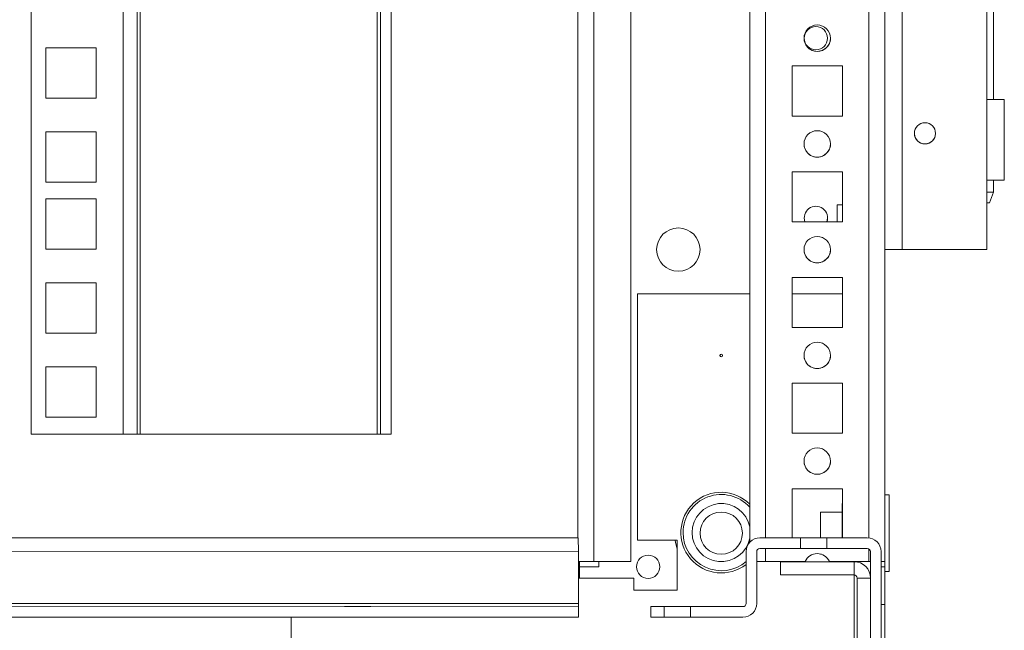
# Model space of a CAD drawing. Units: millimetres. Extents: x 0 to 8400, y 0 to 5940.
# Drawn here: x 7349 to 7535, y 2767 to 2883 of the extents above; entities that cross this region are included whole.
import ezdxf

# ---------------------------------------------------------------- set-up
doc = ezdxf.new("R2010")
doc.units = ezdxf.units.MM
doc.header["$LTSCALE"] = 25.4

msp = doc.modelspace()

# ---------------------------------------------------------------- linework, layer by layer
at = {"linetype": 'Continuous', "lineweight": 18}
for p, q in [((7457.39, 3898.08), (7457.38, 2780.08)), ((7464.38, 2780.08), (7464.39, 3898.08)), ((7512.38, 2780.08), (7512.39, 3898.08)), ((7486.88, 2783.71), (7486.89, 3894.55)), ((7489.88, 2784.55), (7489.89, 3893.72)), ((7509.38, 2784.53), (7509.39, 3893.74)), ((7351.09, 2804.16), (7351.09, 3874.21)), ((7368.49, 2804.16), (7368.49, 3874.21)), ((7371.09, 3874.21), (7371.09, 2804.16)), ((7371.69, 2804.16), (7371.69, 3874.21)), ((7416.49, 3874.21), (7416.49, 2804.16)), ((7417.09, 2804.16), (7417.09, 3874.21)), ((7419.09, 2804.16), (7419.09, 3874.21)), ((7454.38, 2918.98), (7454.38, 2784.55)), ((7515.68, 2839.08), (7515.68, 2919.08)), ((7531.68, 2867.48), (7531.68, 2890.68)), ((7532.93, 2867.48), (7532.93, 2890.68)), ((7353.84, 2877.24), (7363.34, 2877.24)), ((7353.84, 2867.74), (7353.84, 2877.24)), ((7353.84, 2877.24), (7363.34, 2877.24)), ((7353.84, 2877.24), (7353.84, 2877.24)), ((7363.34, 2877.24), (7363.34, 2867.74)), ((7363.34, 2877.24), (7363.34, 2877.24)), ((7504.38, 2873.83), (7494.88, 2873.83)), ((7494.88, 2873.83), (7494.88, 2864.33)), ((7504.38, 2864.33), (7504.38, 2873.83)), ((7363.34, 2867.74), (7353.84, 2867.74)), ((7531.68, 2852.23), (7531.68, 2867.48)), ((7531.68, 2867.48), (7532.85, 2867.48)), ((7531.7, 2867.48), (7532.85, 2867.48)), ((7532.85, 2867.48), (7532.85, 2867.48)), ((7532.98, 2867.48), (7532.93, 2867.48)), ((7532.98, 2867.48), (7534.98, 2867.48)), ((7534.98, 2867.48), (7532.98, 2867.48)), ((7532.98, 2867.48), (7532.98, 2867.48)), ((7534.98, 2867.48), (7534.98, 2852.23)), ((7534.98, 2867.48), (7534.98, 2867.48)), ((7494.88, 2864.33), (7504.38, 2864.33)), ((7494.88, 2864.33), (7504.38, 2864.33)), ((7494.88, 2864.33), (7494.88, 2864.33)), ((7504.38, 2864.33), (7504.38, 2864.33)), ((7353.84, 2861.34), (7363.34, 2861.34)), ((7353.84, 2851.84), (7353.84, 2861.34)), ((7353.84, 2861.34), (7363.34, 2861.34)), ((7353.84, 2861.34), (7353.84, 2861.34)), ((7363.34, 2861.34), (7363.34, 2851.84)), ((7363.34, 2861.34), (7363.34, 2861.34)), ((7504.38, 2853.83), (7494.88, 2853.83)), ((7494.88, 2853.83), (7494.88, 2844.33)), ((7504.38, 2844.33), (7504.38, 2853.83)), ((7363.34, 2851.84), (7353.84, 2851.84)), ((7531.68, 2839.08), (7531.68, 2852.23)), ((7532.93, 2849.93), (7532.93, 2852.23)), ((7532.18, 2847.93), (7532.93, 2849.93)), ((7353.84, 2848.69), (7363.34, 2848.69)), ((7353.84, 2839.19), (7353.84, 2848.69)), ((7353.84, 2848.69), (7363.34, 2848.69)), ((7353.84, 2848.69), (7353.84, 2848.69)), ((7363.34, 2848.69), (7363.34, 2839.19)), ((7363.34, 2848.69), (7363.34, 2848.69)), ((7504.38, 2847.58), (7503.38, 2847.58)), ((7503.38, 2847.58), (7503.38, 2846.45)), ((7497.18, 2845.08), (7497.31, 2844.33)), ((7501.45, 2844.33), (7501.58, 2845.08)), ((7503.38, 2846.45), (7503.38, 2844.33)), ((7494.88, 2844.33), (7504.38, 2844.33)), ((7494.88, 2844.33), (7504.38, 2844.33)), ((7494.88, 2844.33), (7494.88, 2844.33)), ((7504.38, 2844.33), (7504.38, 2844.33)), ((7363.34, 2839.19), (7353.84, 2839.19)), ((7531.68, 2839.08), (7515.68, 2839.08)), ((7353.84, 2832.79), (7363.34, 2832.79)), ((7353.84, 2823.29), (7353.84, 2832.79)), ((7353.84, 2832.79), (7363.34, 2832.79)), ((7353.84, 2832.79), (7353.84, 2832.79)), ((7363.34, 2832.79), (7363.34, 2823.29)), ((7363.34, 2832.79), (7363.34, 2832.79)), ((7504.38, 2833.83), (7494.88, 2833.83)), ((7494.88, 2833.83), (7494.88, 2824.33)), ((7504.38, 2824.33), (7504.38, 2833.83)), ((7465.69, 2830.75), (7486.88, 2830.75)), ((7465.69, 2784.14), (7465.69, 2830.75)), ((7465.69, 2830.75), (7465.69, 2830.75)), ((7465.69, 2830.75), (7486.88, 2830.75)), ((7494.88, 2830.75), (7504.38, 2830.75)), ((7494.88, 2830.75), (7504.38, 2830.75)), ((7363.34, 2823.29), (7353.84, 2823.29)), ((7494.88, 2824.33), (7504.38, 2824.33)), ((7494.88, 2824.33), (7504.38, 2824.33)), ((7494.88, 2824.33), (7494.88, 2824.33)), ((7504.38, 2824.33), (7504.38, 2824.33)), ((7353.84, 2816.89), (7363.34, 2816.89)), ((7353.84, 2807.39), (7353.84, 2816.89)), ((7353.84, 2816.89), (7363.34, 2816.89)), ((7353.84, 2816.89), (7353.84, 2816.89)), ((7363.34, 2816.89), (7363.34, 2807.39)), ((7363.34, 2816.89), (7363.34, 2816.89)), ((7504.38, 2813.83), (7494.88, 2813.83)), ((7494.88, 2813.83), (7494.88, 2804.33)), ((7504.38, 2804.33), (7504.38, 2813.83)), ((7363.34, 2807.39), (7353.84, 2807.39)), ((7368.49, 2804.16), (7351.09, 2804.16)), ((7368.49, 2804.16), (7351.09, 2804.16)), ((7351.09, 2804.16), (7351.09, 2804.16)), ((7368.49, 2804.16), (7368.49, 2804.16)), ((7369.09, 2804.16), (7371.09, 2804.16)), ((7369.09, 2804.16), (7369.09, 2804.16)), ((7371.09, 2804.16), (7369.09, 2804.16)), ((7371.09, 2804.16), (7371.09, 2804.16)), ((7371.69, 2804.16), (7371.69, 2804.16)), ((7371.69, 2804.16), (7416.49, 2804.16)), ((7371.69, 2804.16), (7416.49, 2804.16)), ((7416.49, 2804.16), (7416.49, 2804.16)), ((7419.09, 2804.16), (7417.09, 2804.16)), ((7417.09, 2804.16), (7419.09, 2804.16)), ((7417.09, 2804.16), (7417.09, 2804.16)), ((7419.09, 2804.16), (7419.09, 2804.16)), ((7494.88, 2804.33), (7504.38, 2804.33)), ((7494.88, 2804.33), (7504.38, 2804.33)), ((7494.88, 2804.33), (7494.88, 2804.33)), ((7504.38, 2804.33), (7504.38, 2804.33)), ((7504.38, 2793.83), (7494.88, 2793.83)), ((7494.88, 2793.83), (7494.88, 2784.55)), ((7504.38, 2784.55), (7504.38, 2793.83)), ((7513.23, 2792.69), (7512.38, 2792.69)), ((7513.23, 2792.69), (7513.23, 2778.19)), ((7504.33, 2789.44), (7500.23, 2789.44)), ((7500.23, 2789.44), (7500.23, 2784.53)), ((7504.38, 2791.08), (7504.33, 2791.04)), ((7504.33, 2784.55), (7504.33, 2791.04)), ((7454.48, 2784.55), (6771.08, 2784.45)), ((7454.38, 2784.55), (6771.19, 2784.45)), ((7367.53, 2784.54), (7358.03, 2784.53)), ((7358.03, 2784.53), (7367.53, 2784.54)), ((7358.03, 2784.53), (7358.03, 2784.53)), ((7367.53, 2784.54), (7367.53, 2784.54)), ((7387.53, 2784.54), (7378.03, 2784.54)), ((7378.03, 2784.54), (7378.03, 2784.54)), ((7378.03, 2784.54), (7387.53, 2784.54)), ((7387.53, 2784.54), (7387.53, 2784.54)), ((7407.53, 2784.54), (7398.03, 2784.54)), ((7398.03, 2784.54), (7398.03, 2784.54)), ((7398.03, 2784.54), (7407.53, 2784.54)), ((7407.53, 2784.54), (7407.53, 2784.54)), ((7454.49, 2781.95), (7454.48, 2784.55)), ((7454.48, 2784.55), (7454.48, 2784.55)), ((7465.69, 2784.14), (7473.19, 2784.14)), ((7473.19, 2784.14), (7473.19, 2774.64)), ((7477.48, 2785.44), (7477.48, 2785.44)), ((7485.48, 2785.44), (7485.48, 2785.44)), ((7488.79, 2784.55), (7496.44, 2784.55)), ((7496.44, 2784.55), (7496.44, 2782.55)), ((7501.44, 2784.55), (7496.44, 2784.55)), ((7501.44, 2782.55), (7501.44, 2784.55)), ((7501.44, 2784.55), (7509.09, 2784.55)), ((6771.09, 2781.85), (7454.49, 2781.95)), ((7454.49, 2772.15), (7454.49, 2781.95)), ((7486.19, 2781.95), (7486.19, 2772.15)), ((7488.19, 2772.15), (7488.19, 2781.95)), ((7496.44, 2782.55), (7488.79, 2782.55)), ((7489.88, 2780.08), (7489.88, 2782.55)), ((7501.44, 2782.55), (7496.44, 2782.55)), ((7509.09, 2782.55), (7501.44, 2782.55)), ((7509.38, 2780.08), (7509.38, 2782.47)), ((7509.69, 2781.95), (7509.69, 2761.39)), ((7511.69, 2781.95), (7511.69, 2761.39)), ((7454.69, 2780.05), (7454.49, 2780.05)), ((7454.69, 2780.05), (7454.49, 2780.05)), ((7454.69, 2780.05), (7454.69, 2777.55)), ((7454.69, 2780.05), (7454.69, 2780.05)), ((7464.38, 2780.08), (7457.38, 2780.08)), ((7458.38, 2779.09), (7458.38, 2780.08)), ((7497.34, 2780.08), (7489.88, 2780.08)), ((7492.69, 2780.05), (7492.69, 2777.55)), ((7506.59, 2780.05), (7492.69, 2780.05)), ((7492.69, 2780.05), (7492.69, 2780.05)), ((7492.69, 2780.05), (7506.59, 2780.05)), ((7500.23, 2781.51), (7500.23, 2781.44)), ((7500.23, 2781.44), (7500.46, 2781.44)), ((7509.38, 2780.08), (7501.92, 2780.08)), ((7504.33, 2780.05), (7504.33, 2780.08)), ((7504.33, 2780.05), (7504.33, 2780.05)), ((7506.59, 2777.55), (7506.59, 2780.05)), ((7506.59, 2780.05), (7506.59, 2780.05)), ((7507.19, 2780.08), (7507.19, 2779.99)), ((7509.38, 2780.08), (7509.69, 2780.08)), ((7512.38, 2779.08), (7512.38, 2780.08)), ((7454.69, 2779.09), (7458.38, 2779.09)), ((7458.38, 2779.09), (7454.69, 2779.09)), ((7458.38, 2779.09), (7458.38, 2779.09)), ((7511.69, 2779.08), (7512.38, 2779.08)), ((7511.69, 2779.08), (7512.38, 2779.08)), ((7512.38, 2771.94), (7512.38, 2779.08)), ((7512.38, 2778.19), (7513.23, 2778.19)), ((7454.69, 2777.55), (7454.49, 2777.55)), ((7454.49, 2776.95), (7454.69, 2776.95)), ((7454.69, 2776.95), (7454.69, 2777.55)), ((7454.69, 2776.95), (7465, 2776.95)), ((7454.69, 2776.95), (7465, 2776.95)), ((7465, 2774.64), (7465, 2776.95)), ((7465, 2776.95), (7465, 2776.95)), ((7506.59, 2777.55), (7492.69, 2777.55)), ((7506.59, 2777.55), (7506.59, 2764.01)), ((7507.19, 2776.95), (7509.69, 2776.95)), ((7507.19, 2776.95), (7507.19, 2734.75)), ((7473.19, 2774.64), (7465, 2774.64)), ((7473.19, 2774.64), (7465, 2774.64)), ((7465, 2774.64), (7465, 2774.64)), ((7473.19, 2774.64), (7473.19, 2774.64)), ((7454.49, 2772.15), (6771.09, 2772.05)), ((7454.49, 2771.55), (6771.09, 2771.45)), ((7454.49, 2771.55), (6771.09, 2771.45)), ((7454.49, 2771.55), (7454.49, 2772.15)), ((7454.49, 2771.55), (7454.49, 2769.55)), ((7454.49, 2771.55), (7454.49, 2771.55)), ((7468.19, 2771.55), (7470.69, 2771.55)), ((7468.19, 2771.55), (7468.19, 2769.55)), ((7470.69, 2771.55), (7470.69, 2769.55)), ((7475.69, 2771.55), (7470.69, 2771.55)), ((7475.69, 2769.55), (7475.69, 2771.55)), ((7475.69, 2771.55), (7485.59, 2771.55)), ((7511.69, 2771.94), (7512.38, 2771.94)), ((7512.38, 2771.94), (7512.38, 2741.94)), ((6771.09, 2769.45), (7454.49, 2769.55)), ((7400.19, 2744.54), (7400.19, 2769.54)), ((7468.19, 2769.55), (7470.69, 2769.55)), ((7475.69, 2769.55), (7470.69, 2769.55)), ((7475.69, 2769.55), (7485.59, 2769.55))]:
    msp.add_line(p, q, dxfattribs=at)
at = {"linetype": 'Continuous', "lineweight": 18, "flags": 128}
for points in [[(7531.68, 2867.48), (7532.33, 2867.48), (7532.94, 2867.48), (7533.52, 2867.48), (7534.02, 2867.48), (7534.43, 2867.48), (7534.73, 2867.48), (7534.92, 2867.48), (7534.98, 2867.48)], [(7531.68, 2867.48), (7531.94, 2867.48), (7532.18, 2867.48), (7532.4, 2867.48), (7532.6, 2867.48), (7532.76, 2867.48), (7532.88, 2867.48), (7532.96, 2867.48), (7532.98, 2867.48)], [(7534.98, 2867.48), (7534.81, 2867.48), (7534.29, 2867.48), (7533.47, 2867.48), (7532.93, 2867.48)], [(7534.98, 2852.23), (7534.92, 2852.23), (7534.73, 2852.23), (7534.43, 2852.23), (7534.02, 2852.23), (7533.52, 2852.23), (7532.94, 2852.23), (7532.33, 2852.23), (7531.68, 2852.23)], [(7531.68, 2849.93), (7531.88, 2849.93), (7532.54, 2849.93), (7532.89, 2849.93), (7532.93, 2849.93)], [(7532.18, 2847.93), (7532.01, 2847.93), (7531.68, 2847.93)], [(7515.68, 2839.08), (7515.04, 2839.08), (7514.42, 2839.08), (7513.85, 2839.08), (7513.35, 2839.08), (7512.94, 2839.08), (7512.63, 2839.08), (7512.45, 2839.08), (7512.38, 2839.08)], [(7371.09, 2804.16), (7371.04, 2804.16), (7370.89, 2804.16), (7370.65, 2804.16), (7370.33, 2804.16), (7369.93, 2804.16), (7369.48, 2804.16), (7368.99, 2804.16), (7368.49, 2804.16)], [(7369.09, 2804.16), (7369.08, 2804.16), (7369.04, 2804.16), (7368.99, 2804.16), (7368.91, 2804.16), (7368.82, 2804.16), (7368.72, 2804.16), (7368.6, 2804.16), (7368.49, 2804.16)], [(7369.09, 2804.16), (7369.14, 2804.16), (7369.28, 2804.16), (7369.53, 2804.16), (7369.85, 2804.16), (7370.24, 2804.16), (7370.69, 2804.16), (7371.18, 2804.16), (7371.69, 2804.16)], [(7371.09, 2804.16), (7371.1, 2804.16), (7371.13, 2804.16), (7371.19, 2804.16), (7371.26, 2804.16), (7371.35, 2804.16), (7371.46, 2804.16), (7371.57, 2804.16), (7371.69, 2804.16)], [(7416.49, 2804.16), (7416.6, 2804.16), (7416.72, 2804.16), (7416.82, 2804.16), (7416.91, 2804.16), (7416.99, 2804.16), (7417.04, 2804.16), (7417.08, 2804.16), (7417.09, 2804.16)], [(7416.49, 2804.16), (7416.99, 2804.16), (7417.48, 2804.16), (7417.93, 2804.16), (7418.33, 2804.16), (7418.65, 2804.16), (7418.89, 2804.16), (7419.04, 2804.16), (7419.09, 2804.16)], [(7355.28, 2784.53), (7355.09, 2784.53), (7354.55, 2784.53), (7353.74, 2784.53), (7352.78, 2784.53), (7351.83, 2784.53), (7351.02, 2784.53), (7350.48, 2784.53), (7350.28, 2784.53), (7350.48, 2784.53), (7351.02, 2784.53), (7351.83, 2784.53), (7352.78, 2784.53), (7353.74, 2784.53), (7354.55, 2784.53), (7355.09, 2784.53), (7355.28, 2784.53)], [(7375.28, 2784.54), (7375.09, 2784.54), (7374.55, 2784.54), (7373.74, 2784.54), (7372.78, 2784.54), (7371.83, 2784.54), (7371.02, 2784.54), (7370.48, 2784.54), (7370.28, 2784.54), (7370.48, 2784.54), (7371.02, 2784.54), (7371.83, 2784.54), (7372.78, 2784.54), (7373.74, 2784.54), (7374.55, 2784.54), (7375.09, 2784.54), (7375.28, 2784.54)], [(7395.28, 2784.54), (7395.09, 2784.54), (7394.55, 2784.54), (7393.74, 2784.54), (7392.78, 2784.54), (7391.83, 2784.54), (7391.02, 2784.54), (7390.48, 2784.54), (7390.28, 2784.54), (7390.48, 2784.54), (7391.02, 2784.54), (7391.83, 2784.54), (7392.78, 2784.54), (7393.74, 2784.54), (7394.55, 2784.54), (7395.09, 2784.54), (7395.28, 2784.54)], [(7415.28, 2784.54), (7415.09, 2784.54), (7414.55, 2784.54), (7413.74, 2784.54), (7412.78, 2784.54), (7411.83, 2784.54), (7411.02, 2784.54), (7410.48, 2784.54), (7410.28, 2784.54), (7410.48, 2784.54), (7411.02, 2784.54), (7411.83, 2784.54), (7412.78, 2784.54), (7413.74, 2784.54), (7414.55, 2784.54), (7415.09, 2784.54), (7415.28, 2784.54)], [(7472.78, 2784.14), (7472.86, 2783.67), (7473.19, 2782.5)], [(7454.49, 2780.08), (7454.61, 2780.08), (7454.89, 2780.08), (7455.26, 2780.08), (7455.71, 2780.08), (7456.23, 2780.08), (7456.8, 2780.08), (7457.38, 2780.08)], [(7488.19, 2780.08), (7488.21, 2780.08), (7488.73, 2780.08), (7489.3, 2780.08), (7489.88, 2780.08)], [(7511.69, 2780.08), (7511.88, 2780.08), (7512.15, 2780.08), (7512.32, 2780.08), (7512.38, 2780.08)], [(7412.79, 2771.54), (7411.83, 2771.54), (7411.02, 2771.54), (7410.48, 2771.54), (7410.29, 2771.54), (7410.48, 2771.54), (7411.02, 2771.54), (7411.83, 2771.54), (7412.79, 2771.54), (7413.74, 2771.54), (7414.55, 2771.54), (7415.1, 2771.54), (7415.29, 2771.54), (7415.1, 2771.54), (7414.55, 2771.54), (7413.74, 2771.54), (7412.79, 2771.54)]]:
    msp.add_lwpolyline(points, dxfattribs=at)
at = {"linetype": 'Continuous', "lineweight": 18}
for centre, radius in [((7499.63, 2879.08), 2.5), ((7499.38, 2879.08), 2.2), ((7519.98, 2861.08), 2), ((7499.63, 2859.08), 2.5), ((7473.38, 2839.08), 4.1), ((7499.63, 2839.08), 2.5), ((7499.63, 2819.08), 2.5), ((7481.49, 2819.05), 0.25), ((7481.49, 2819.05), 0.24), ((7499.63, 2799.08), 2.5), ((7481.48, 2785.44), 4), ((7467.68, 2779.09), 2.2)]:
    msp.add_circle(centre, radius, dxfattribs=at)
for centre, radius, start, end in [((7499.63, 2879.08), 2.5, 179.9996, 360), ((7499.38, 2879.08), 2.2, 180, 360), ((7519.98, 2861.08), 2, 179.9996, 360), ((7499.63, 2859.08), 2.5, 179.9996, 360), ((7499.38, 2845.08), 2.2, 340.0625, 199.9368), ((7473.38, 2839.08), 4.1, 180, 360), ((7499.63, 2839.08), 2.5, 179.9996, 360), ((7481.49, 2819.05), 0.25, 180, 0), ((7499.63, 2819.08), 2.5, 179.9996, 360), ((7499.63, 2799.08), 2.5, 179.9996, 360), ((7481.49, 2785.55), 7.63, 45.0129, 308.0353), ((7481.49, 2785.55), 7.21, 41.5775, 180), ((7481.49, 2785.55), 5.5, 11.1371, 180), ((7481.49, 2785.55), 7.21, 180, 310.691), ((7481.49, 2785.55), 5.5, 180, 348.8621), ((7488.79, 2781.95), 2.6, 90, 180), ((7509.09, 2781.95), 2.6, 0, 90), ((7488.79, 2781.95), 0.6, 90, 180), ((7509.09, 2781.95), 0.6, 0, 90), ((7499.63, 2779.08), 2.5, 23.5778, 156.4214), ((7506.59, 2776.95), 3.1, 360, 90), ((7506.59, 2776.95), 3.1, 0, 90), ((7467.68, 2779.09), 2.2, 180, 359.9996), ((7506.59, 2776.95), 0.6, 0, 90), ((7485.59, 2772.15), 2.6, 270, 0), ((7485.59, 2772.15), 0.6, 270, 0)]:
    msp.add_arc(centre, radius, start, end, dxfattribs=at)

doc.saveas('drawing.dxf')
